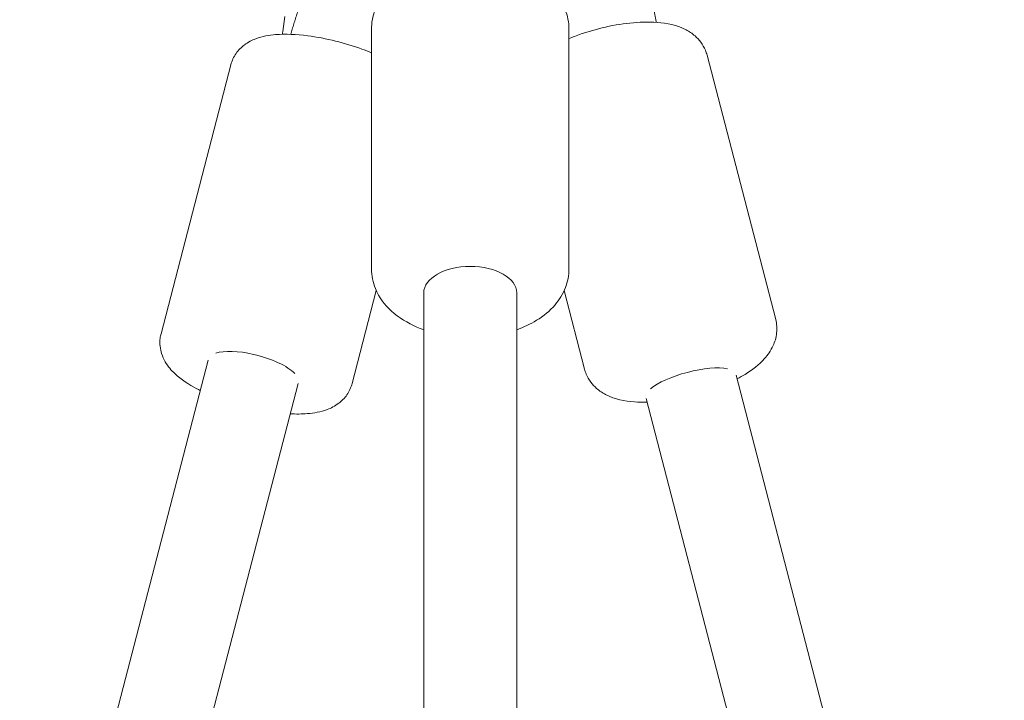
# Model space of a CAD drawing. Units: millimetres. Extents: x -10246 to 11792, y -7326 to 8126.
# Drawn here: x 3502 to 3672, y 4503 to 4620 of the extents above; entities that cross this region are included whole.
import ezdxf

# ---------------------------------------------------------------- set-up
doc = ezdxf.new("R2010")
doc.units = ezdxf.units.MM
doc.header["$LTSCALE"] = 0.2
doc.header["$MEASUREMENT"] = 0
doc.header["$PDMODE"] = 1
doc.layers.add('HAGS-Dim Plan', color=7, linetype='Continuous', lineweight=100)
doc.styles.get("Standard").update_dxf_attribs({"font": 'g13f12d.shx', "height": 300})
doc.dimstyles.new('HAGS - Dim Plan', dxfattribs={"dimtxt": 300, "dimasz": 200, "dimexe": 0.18, "dimexo": 0.0625, "dimgap": 150, "dimtad": 0, "dimlfac": 0.001, "dimrnd": 0.05, "dimzin": 1, "dimdsep": 46, "dimtxsty": 'Standard', "dimblk": 'HAGS - Dim Plan arrow', "dimcen": 0.1, "dimse1": 1, "dimse2": 1, "dimclrd": 1, "dimadec": 0, "dimazin": 0, "dimtfac": 1, "dimtofl": 0, "dimtmove": 0, "dimatfit": 3, "dimfxl": 1, "dimtolj": 1, "dimtzin": 0, "dimarcsym": 0})

# ---------------------------------------------------------------- blocks, each defined once
blk = doc.blocks.new('HAGS - Dim Plan arrow')
at = {"color": 1, "lineweight": 0}
blk.add_lwpolyline([(0, 0, 0, 0.35, 0), (-1, 0, 0.015, 0.015, 0)], format="xyseb", dxfattribs=at)
blk = doc.blocks.new('*D13')
at = {"layer": 'Defpoints', "color": 0, "transparency": 16777216}
for p in [(3580, 6668.46), (3580, -6667.06), (11559.02, -6667.06)]:
    blk.add_point(p, dxfattribs=at)
at = {"layer": 'HAGS-Dim Plan', "color": 1, "lineweight": -2, "transparency": 16777216}
for p, q in [((11559.02, 6468.46), (11559.02, 945.65)), ((11559.02, -6467.06), (11559.02, -945.65))]:
    blk.add_line(p, q, dxfattribs=at)
at = {"layer": 'HAGS-Dim Plan', "color": 1, "lineweight": -2, "transparency": 16777216, "xscale": 200, "yscale": 200, "zscale": 200}
for p, rotation in [((11559.02, 6668.46), 90), ((11559.02, -6667.06), 270)]:
    blk.add_blockref('HAGS - Dim Plan arrow', p, dxfattribs=dict(at, rotation=rotation))
at = {"layer": 'HAGS-Dim Plan', "color": 0, "lineweight": 50, "transparency": 16777216, "insert": (11559.02, 0), "char_height": 300, "attachment_point": 5, "rotation": 90}
blk.add_mtext('\\A1;{\\H1.5x;13.35m}', dxfattribs=at)
blk = doc.blocks.new('*D14')
at = {"layer": 'Defpoints', "color": 0, "transparency": 16777216}
for p in [(3580, 4848.16, 10), (3580, -4848.16, 10), (10768.04, -4848.16)]:
    blk.add_point(p, dxfattribs=at)
at = {"layer": 'HAGS-Dim Plan', "color": 1, "lineweight": -2, "transparency": 16777216}
for p, q in [((10768.04, 4648.16), (10768.04, 842.47)), ((10768.04, -4648.16), (10768.04, -842.47))]:
    blk.add_line(p, q, dxfattribs=at)
at = {"layer": 'HAGS-Dim Plan', "color": 1, "lineweight": -2, "transparency": 16777216, "xscale": 200, "yscale": 200, "zscale": 200}
for p, rotation in [((10768.04, 4848.16), 90), ((10768.04, -4848.16), 270)]:
    blk.add_blockref('HAGS - Dim Plan arrow', p, dxfattribs=dict(at, rotation=rotation))
at = {"layer": 'HAGS-Dim Plan', "color": 0, "lineweight": 50, "transparency": 16777216, "insert": (10768.04, 0), "char_height": 300, "attachment_point": 5, "rotation": 90}
blk.add_mtext('\\A1;{\\H1.5x;9.70m}', dxfattribs=at)
blk = doc.blocks.new('*D11')
at = {"layer": 'Defpoints', "color": 0, "transparency": 16777216}
for p in [(10251.26, 7892.79), (-10246.27, 2.01), (10251.26, 0)]:
    blk.add_point(p, dxfattribs=at)
at = {"layer": 'HAGS-Dim Plan', "color": 1, "lineweight": -2, "transparency": 16777216}
for p, q in [((-10046.27, 7892.79), (-996.37, 7892.79)), ((10051.26, 7892.79), (996.37, 7892.79))]:
    blk.add_line(p, q, dxfattribs=at)
at = {"layer": 'HAGS-Dim Plan', "color": 1, "lineweight": -2, "transparency": 16777216, "xscale": 200, "yscale": 200, "zscale": 200, "rotation": 180}
blk.add_blockref('HAGS - Dim Plan arrow', (-10246.27, 7892.79), dxfattribs=at)
at = {"layer": 'HAGS-Dim Plan', "color": 1, "lineweight": -2, "transparency": 16777216, "xscale": 200, "yscale": 200, "zscale": 200}
blk.add_blockref('HAGS - Dim Plan arrow', (10251.26, 7892.79), dxfattribs=at)
at = {"layer": 'HAGS-Dim Plan', "color": 0, "lineweight": 50, "transparency": 16777216, "insert": (0, 7892.79), "char_height": 300, "attachment_point": 5}
blk.add_mtext('\\A1;{\\H1.5x;20.50m}', dxfattribs=at)
blk = doc.blocks.new('*D12')
at = {"layer": 'Defpoints', "color": 0, "transparency": 16777216}
for p in [(8422.53, 7156.77), (8422.53, 0, 10), (-8422.53, 0, 10)]:
    blk.add_point(p, dxfattribs=at)
at = {"layer": 'HAGS-Dim Plan', "color": 1, "lineweight": -2, "transparency": 16777216}
for p, q in [((-8222.53, 7156.77), (-945.65, 7156.77)), ((8222.53, 7156.77), (945.65, 7156.77))]:
    blk.add_line(p, q, dxfattribs=at)
at = {"layer": 'HAGS-Dim Plan', "color": 1, "lineweight": -2, "transparency": 16777216, "xscale": 200, "yscale": 200, "zscale": 200, "rotation": 180}
blk.add_blockref('HAGS - Dim Plan arrow', (-8422.53, 7156.77), dxfattribs=at)
at = {"layer": 'HAGS-Dim Plan', "color": 1, "lineweight": -2, "transparency": 16777216, "xscale": 200, "yscale": 200, "zscale": 200}
blk.add_blockref('HAGS - Dim Plan arrow', (8422.53, 7156.77), dxfattribs=at)
at = {"layer": 'HAGS-Dim Plan', "color": 0, "lineweight": 50, "transparency": 16777216, "insert": (0, 7156.77), "char_height": 300, "attachment_point": 5}
blk.add_mtext('\\A1;{\\H1.5x;16.85m}', dxfattribs=at)

msp = doc.modelspace()

# ---------------------------------------------------------------- linework, layer by layer
at = {"lineweight": 0}
for p, q in [((3548.102, 4620.477), (3547.73, 4617.882)), ((3563, 4577.064), (3563, 4618.299)), ((3563, 4577.064), (3563, 4618.299)), ((3597, 4577.064), (3597, 4618.299)), ((3597, 4577.064), (3597, 4618.299)), ((3632.598, 4568.344), (3620.786, 4613.825)), ((3632.598, 4568.344), (3620.786, 4613.825)), ((3526.762, 4565.877), (3538.783, 4612.164)), ((3526.762, 4565.877), (3538.783, 4612.164)), ((3559.67, 4557.33), (3563.821, 4573.315)), ((3559.67, 4557.33), (3563.821, 4573.315)), ((3572, 4572.941), (3572, 2842.856)), ((3588, 4572.941), (3588, 2842.856)), ((3599.689, 4559.798), (3596.179, 4573.315)), ((3599.689, 4559.798), (3596.179, 4573.315)), ((3534.881, 4561.335), (3135.74, 3024.422)), ((3550.367, 4557.313), (3151.226, 3020.401)), ((3625.782, 4558.783), (4024.26, 3024.422)), ((3610.296, 4554.762), (4008.774, 3020.401))]:
    msp.add_line(p, q, dxfattribs=at)
at = {"lineweight": 0, "extrusion": (0, 0, -1)}
for centre, major_axis, ratio, start_param, end_param in [((3580, 4572.941), (-8, 0), 0.5655742, 0, 1.5707963), ((3580, 4572.941), (8, 0), 0.5655742, -1.5707963, 0), ((3542.675, 4559.523), (7.743, -2.011), 0.3417388, -2.6453317, -1.659315), ((3542.675, 4559.523), (7.743, -2.011), 0.3417388, -1.659315, -0.496261)]:
    msp.add_ellipse(centre, major_axis=major_axis, ratio=ratio, start_param=start_param, end_param=end_param, dxfattribs=at)
at = {"lineweight": 0}
msp.add_ellipse((3617.986, 4556.975), major_axis=(-7.743, -2.011), ratio=0.2918794, start_param=-2.59556, end_param=-0.5460327, dxfattribs=at)
for points, knots in [([(3563, 4618.299), (3563, 4619.415), (3563.219, 4620.526), (3564.035, 4622.647), (3564.658, 4623.637), (3566.307, 4625.571), (3567.394, 4626.446), (3570.02, 4628.053), (3571.612, 4628.713), (3575.015, 4629.672), (3576.831, 4629.958), (3580.472, 4630.144), (3582.294, 4630.049), (3585.842, 4629.481), (3587.565, 4629.006), (3590.791, 4627.635), (3592.296, 4626.736), (3594.721, 4624.512), (3595.699, 4623.239), (3596.753, 4620.66), (3597, 4619.483), (3597, 4618.299)], [1.3245313, 1.3245313, 1.3245313, 1.3245313, 1.5387528, 1.5387528, 1.7739931, 1.7739931, 2.0703927, 2.0703927, 2.4329874, 2.4329874, 2.8053217, 2.8053217, 3.1714186, 3.1714186, 3.5399659, 3.5399659, 3.9133638, 3.9133638, 4.2389054, 4.2389054, 4.4661239, 4.4661239, 4.4661239, 4.4661239]), ([(3563, 4618.299), (3563, 4619.415), (3563.219, 4620.526), (3564.035, 4622.647), (3564.658, 4623.637), (3566.307, 4625.571), (3567.394, 4626.446), (3570.02, 4628.053), (3571.612, 4628.713), (3575.015, 4629.672), (3576.831, 4629.958), (3580.472, 4630.144), (3582.294, 4630.049), (3585.842, 4629.481), (3587.565, 4629.006), (3590.791, 4627.635), (3592.296, 4626.736), (3594.721, 4624.512), (3595.699, 4623.239), (3596.753, 4620.66), (3597, 4619.483), (3597, 4618.299)], [1.3245313, 1.3245313, 1.3245313, 1.3245313, 1.5387528, 1.5387528, 1.7739931, 1.7739931, 2.0703927, 2.0703927, 2.4329874, 2.4329874, 2.8053217, 2.8053217, 3.1714186, 3.1714186, 3.5399659, 3.5399659, 3.9133638, 3.9133638, 4.2389054, 4.2389054, 4.4661239, 4.4661239, 4.4661239, 4.4661239]), ([(3612.046, 4619.488), (3612.018, 4619.612), (3611.991, 4619.739), (3611.927, 4620.052), (3611.891, 4620.24), (3611.822, 4620.621), (3611.79, 4620.814), (3611.73, 4621.202), (3611.702, 4621.397), (3611.677, 4621.591)], [4.81765374, 4.81765374, 4.81765374, 4.81765374, 4.87357902, 4.87357902, 4.95417404, 4.95417404, 5.03476906, 5.03476906, 5.11536408, 5.11536408, 5.11536408, 5.11536408]), ([(3549.095, 4617.412), (3549.117, 4617.489), (3549.138, 4617.567), (3549.244, 4617.948), (3549.332, 4618.252), (3549.514, 4618.861), (3549.607, 4619.166), (3549.8, 4619.774), (3549.899, 4620.078), (3550.102, 4620.684), (3550.206, 4620.985), (3550.313, 4621.286)], [4.77242576, 4.77242576, 4.77242576, 4.77242576, 4.792984, 4.792984, 4.87357902, 4.87357902, 4.95417404, 4.95417404, 5.03476906, 5.03476906, 5.11536408, 5.11536408, 5.11536408, 5.11536408]), ([(3597, 4616.675), (3597.311, 4616.805), (3597.627, 4616.931), (3599.474, 4617.638), (3601.089, 4618.136), (3604.316, 4618.915), (3605.926, 4619.199), (3609.113, 4619.54), (3610.683, 4619.59), (3613.889, 4619.351), (3615.502, 4619.075), (3617.692, 4617.921), (3618.215, 4617.582), (3619.411, 4616.529), (3620.075, 4615.697), (3620.613, 4614.404), (3620.71, 4614.117), (3620.786, 4613.825)], [2.4250828, 2.4250828, 2.4250828, 2.4250828, 2.5020318, 2.5020318, 2.8696384, 2.8696384, 3.2290619, 3.2290619, 3.6030687, 3.6030687, 4.0308075, 4.0308075, 4.1626103, 4.1626103, 4.3412353, 4.3412353, 4.3895675, 4.3895675, 4.3895675, 4.3895675]), ([(3597, 4616.675), (3597.311, 4616.805), (3597.627, 4616.931), (3599.474, 4617.638), (3601.089, 4618.136), (3604.316, 4618.915), (3605.926, 4619.199), (3609.113, 4619.54), (3610.683, 4619.59), (3613.889, 4619.351), (3615.502, 4619.075), (3617.692, 4617.921), (3618.215, 4617.582), (3619.411, 4616.529), (3620.075, 4615.697), (3620.613, 4614.404), (3620.71, 4614.117), (3620.786, 4613.825)], [2.4250828, 2.4250828, 2.4250828, 2.4250828, 2.5020318, 2.5020318, 2.8696384, 2.8696384, 3.2290619, 3.2290619, 3.6030687, 3.6030687, 4.0308075, 4.0308075, 4.1626103, 4.1626103, 4.3412353, 4.3412353, 4.3895675, 4.3895675, 4.3895675, 4.3895675]), ([(3538.783, 4612.164), (3538.967, 4612.876), (3539.288, 4613.546), (3540.104, 4614.721), (3540.603, 4615.202), (3541.77, 4616.087), (3542.431, 4616.408), (3544.234, 4617.091), (3545.336, 4617.269), (3548.22, 4617.505), (3550.065, 4617.415), (3553.581, 4616.966), (3555.204, 4616.659), (3558.361, 4615.881), (3559.894, 4615.418), (3561.912, 4614.686), (3562.463, 4614.472), (3563, 4614.249)], [1.3497806, 1.3497806, 1.3497806, 1.3497806, 1.4566603, 1.4566603, 1.5760114, 1.5760114, 1.740628, 1.740628, 2.0464229, 2.0464229, 2.5077258, 2.5077258, 2.8776915, 2.8776915, 3.2328664, 3.2328664, 3.370425, 3.370425, 3.370425, 3.370425]), ([(3538.783, 4612.164), (3538.967, 4612.876), (3539.288, 4613.546), (3540.104, 4614.721), (3540.603, 4615.202), (3541.77, 4616.087), (3542.431, 4616.408), (3544.234, 4617.091), (3545.336, 4617.269), (3548.22, 4617.505), (3550.065, 4617.415), (3553.581, 4616.966), (3555.204, 4616.659), (3558.361, 4615.881), (3559.894, 4615.418), (3561.912, 4614.686), (3562.463, 4614.472), (3563, 4614.249)], [1.3497806, 1.3497806, 1.3497806, 1.3497806, 1.4566603, 1.4566603, 1.5760114, 1.5760114, 1.740628, 1.740628, 2.0464229, 2.0464229, 2.5077258, 2.5077258, 2.8776915, 2.8776915, 3.2328664, 3.2328664, 3.370425, 3.370425, 3.370425, 3.370425]), ([(3547.73, 4617.882), (3547.712, 4617.761), (3547.692, 4617.628), (3547.664, 4617.464), (3547.66, 4617.444), (3547.656, 4617.423)], [1.167821228, 1.167821228, 1.167821228, 1.167821228, 1.248416247, 1.248416247, 1.259938146, 1.259938146, 1.259938146, 1.259938146]), ([(3572, 4566.585), (3571.605, 4566.724), (3571.215, 4566.875), (3569.209, 4567.728), (3567.704, 4568.627), (3565.279, 4570.851), (3564.301, 4572.124), (3563.247, 4574.703), (3563, 4575.88), (3563, 4577.064)], [6.5935634, 6.5935634, 6.5935634, 6.5935634, 6.6815586, 6.6815586, 7.0549565, 7.0549565, 7.380498, 7.380498, 7.6077166, 7.6077166, 7.6077166, 7.6077166]), ([(3572, 4566.585), (3571.605, 4566.724), (3571.215, 4566.875), (3569.209, 4567.728), (3567.704, 4568.627), (3565.279, 4570.851), (3564.301, 4572.124), (3563.247, 4574.703), (3563, 4575.88), (3563, 4577.064)], [6.5935634, 6.5935634, 6.5935634, 6.5935634, 6.6815586, 6.6815586, 7.0549565, 7.0549565, 7.380498, 7.380498, 7.6077166, 7.6077166, 7.6077166, 7.6077166]), ([(3597, 4577.064), (3597, 4575.948), (3596.781, 4574.837), (3595.965, 4572.716), (3595.342, 4571.726), (3593.693, 4569.792), (3592.606, 4568.917), (3590.356, 4567.54), (3589.206, 4567.01), (3588, 4566.585)], [4.4661239, 4.4661239, 4.4661239, 4.4661239, 4.6803454, 4.6803454, 4.9155858, 4.9155858, 5.2119854, 5.2119854, 5.4802772, 5.4802772, 5.4802772, 5.4802772]), ([(3597, 4577.064), (3597, 4575.948), (3596.781, 4574.837), (3595.965, 4572.716), (3595.342, 4571.726), (3593.693, 4569.792), (3592.606, 4568.917), (3590.356, 4567.54), (3589.206, 4567.01), (3588, 4566.585)], [4.4661239, 4.4661239, 4.4661239, 4.4661239, 4.6803454, 4.6803454, 4.9155858, 4.9155858, 5.2119854, 5.2119854, 5.4802772, 5.4802772, 5.4802772, 5.4802772]), ([(3632.598, 4568.344), (3632.798, 4567.573), (3632.845, 4566.768), (3632.68, 4565.207), (3632.448, 4564.471), (3631.751, 4562.945), (3631.236, 4562.239), (3629.7, 4560.515), (3628.578, 4559.67), (3626.886, 4558.624), (3626.429, 4558.363), (3625.956, 4558.113)], [4.38956745, 4.38956745, 4.38956745, 4.38956745, 4.51721331, 4.51721331, 4.66052745, 4.66052745, 4.86237784, 4.86237784, 5.22520602, 5.22520602, 5.35331677, 5.35331677, 5.35331677, 5.35331677]), ([(3632.598, 4568.344), (3632.798, 4567.573), (3632.845, 4566.768), (3632.68, 4565.207), (3632.448, 4564.471), (3631.751, 4562.945), (3631.236, 4562.239), (3629.7, 4560.515), (3628.578, 4559.67), (3626.886, 4558.624), (3626.429, 4558.363), (3625.956, 4558.113)], [4.38956745, 4.38956745, 4.38956745, 4.38956745, 4.51721331, 4.51721331, 4.66052745, 4.66052745, 4.86237784, 4.86237784, 5.22520602, 5.22520602, 5.35331677, 5.35331677, 5.35331677, 5.35331677]), ([(3533.526, 4556.119), (3533.329, 4556.217), (3533.134, 4556.316), (3531.515, 4557.167), (3530.252, 4557.967), (3528.532, 4559.589), (3527.97, 4560.216), (3527.244, 4561.475), (3527.027, 4561.936), (3526.622, 4563.229), (3526.494, 4564.157), (3526.648, 4565.373), (3526.697, 4565.627), (3526.762, 4565.877)], [6.68281268, 6.68281268, 6.68281268, 6.68281268, 6.73749298, 6.73749298, 7.14440241, 7.14440241, 7.35333344, 7.35333344, 7.45271476, 7.45271476, 7.59545979, 7.59545979, 7.63296586, 7.63296586, 7.63296586, 7.63296586]), ([(3533.526, 4556.119), (3533.329, 4556.217), (3533.134, 4556.316), (3531.515, 4557.167), (3530.252, 4557.967), (3528.532, 4559.589), (3527.97, 4560.216), (3527.244, 4561.475), (3527.027, 4561.936), (3526.622, 4563.229), (3526.494, 4564.157), (3526.648, 4565.373), (3526.697, 4565.627), (3526.762, 4565.877)], [6.68281268, 6.68281268, 6.68281268, 6.68281268, 6.73749298, 6.73749298, 7.14440241, 7.14440241, 7.35333344, 7.35333344, 7.45271476, 7.45271476, 7.59545979, 7.59545979, 7.63296586, 7.63296586, 7.63296586, 7.63296586]), ([(3610.47, 4554.091), (3609.73, 4554.076), (3609.006, 4554.091), (3606.587, 4554.272), (3604.973, 4554.547), (3602.783, 4555.701), (3602.26, 4556.04), (3601.064, 4557.094), (3600.4, 4557.926), (3599.862, 4559.219), (3599.765, 4559.506), (3599.689, 4559.798)], [6.56741079, 6.56741079, 6.56741079, 6.56741079, 6.74466134, 6.74466134, 7.1724002, 7.1724002, 7.30420294, 7.30420294, 7.48282798, 7.48282798, 7.53116011, 7.53116011, 7.53116011, 7.53116011]), ([(3610.47, 4554.091), (3609.73, 4554.076), (3609.006, 4554.091), (3606.587, 4554.272), (3604.973, 4554.547), (3602.783, 4555.701), (3602.26, 4556.04), (3601.064, 4557.094), (3600.4, 4557.926), (3599.862, 4559.219), (3599.765, 4559.506), (3599.689, 4559.798)], [6.56741079, 6.56741079, 6.56741079, 6.56741079, 6.74466134, 6.74466134, 7.1724002, 7.1724002, 7.30420294, 7.30420294, 7.48282798, 7.48282798, 7.53116011, 7.53116011, 7.53116011, 7.53116011]), ([(3559.67, 4557.33), (3559.485, 4556.619), (3559.164, 4555.949), (3558.349, 4554.773), (3557.849, 4554.292), (3556.683, 4553.407), (3556.022, 4553.087), (3554.219, 4552.403), (3553.117, 4552.225), (3551.014, 4552.054), (3550.033, 4552.048), (3549.012, 4552.097)], [4.49137321, 4.49137321, 4.49137321, 4.49137321, 4.59825297, 4.59825297, 4.71760403, 4.71760403, 4.88222061, 4.88222061, 5.18801556, 5.18801556, 5.44152639, 5.44152639, 5.44152639, 5.44152639]), ([(3559.67, 4557.33), (3559.485, 4556.619), (3559.164, 4555.949), (3558.349, 4554.773), (3557.849, 4554.292), (3556.683, 4553.407), (3556.022, 4553.087), (3554.219, 4552.403), (3553.117, 4552.225), (3551.014, 4552.054), (3550.033, 4552.048), (3549.012, 4552.097)], [4.49137321, 4.49137321, 4.49137321, 4.49137321, 4.59825297, 4.59825297, 4.71760403, 4.71760403, 4.88222061, 4.88222061, 5.18801556, 5.18801556, 5.44152639, 5.44152639, 5.44152639, 5.44152639])]:
    msp.add_open_spline(points, degree=3, knots=knots, dxfattribs=at)

# ---------------------------------------------------------------- dimensions: what is measured, and where the dimension line sits
at = {"layer": 'HAGS-Dim Plan', "lineweight": 50}
dim = msp.add_linear_dim(base=(10251.258, 7892.786), p1=(-10246.266, 2.007), p2=(10251.258, 0), text='{\\H1.5x;<>}', dimstyle='HAGS - Dim Plan', override={"dimpost": 'm'}, dxfattribs=at)
dim.commit()
dim.dimension.update_dxf_attribs({"geometry": '*D11', "text_midpoint": (0, 7892.786), "dimtype": 160})
for base, p1, p2, angle, picture, middle in [((8422.532, 7156.768), (-8422.532, 0, 10), (8422.532, 0, 10), 180, '*D12', (0, 7156.768)), ((11559.017, -6667.06), (3580, 6668.458), (3580, -6667.06), 90, '*D13', (11559.017, 0)), ((10768.044, -4848.156), (3580, 4848.156, 10), (3580, -4848.156, 10), 90, '*D14', (10768.044, 0))]:
    dim = msp.add_linear_dim(base=base, p1=p1, p2=p2, angle=angle, text='{\\H1.5x;<>}', dimstyle='HAGS - Dim Plan', override={"dimpost": 'm'}, dxfattribs=at)
    dim.commit()
    dim.dimension.update_dxf_attribs({"geometry": picture, "text_midpoint": middle, "dimtype": 160})

doc.saveas('drawing.dxf')
